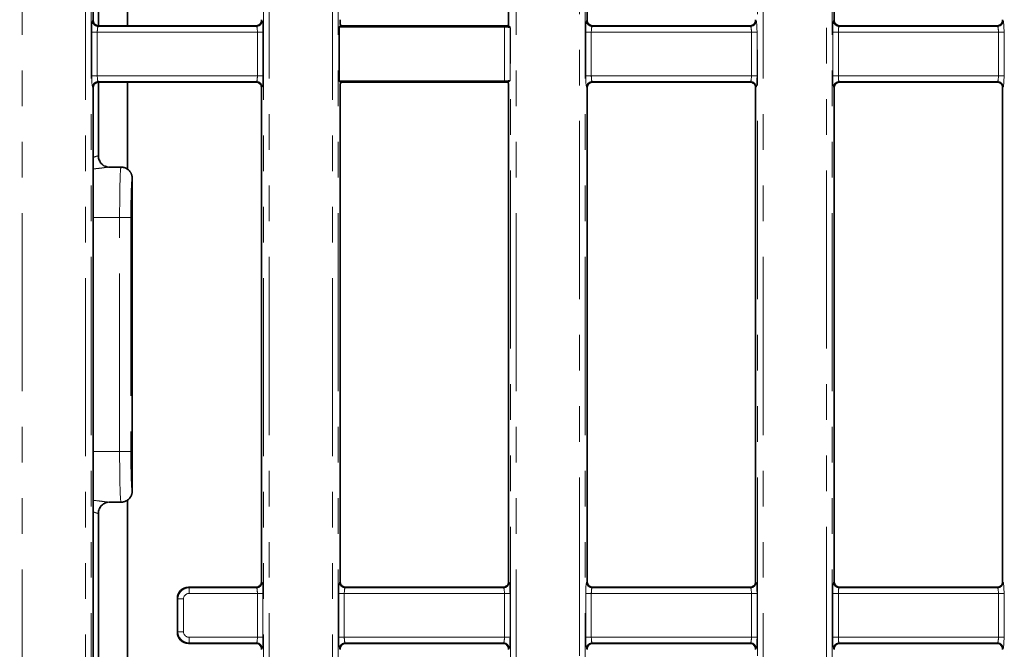
# Model space of a CAD drawing. Units: millimetres. Extents: x 8 to 594, y -62 to 415.
# Drawn here: x 86 to 121, y 73 to 95 of the extents above; entities that cross this region are included whole.
import ezdxf

# ---------------------------------------------------------------- set-up
doc = ezdxf.new("R2010")
doc.units = ezdxf.units.MM
doc.linetypes.add('PHANTOM', pattern=[12.7, 6.35, -1.27, 1.27, -1.27, 1.27, -1.27])
doc.layers.add('FORMAT', color=7, linetype='Continuous')
doc.styles.add('SLDTEXTSTYLE1', font='TXT', dxfattribs={"width": 0.7})
doc.dimstyles.new('SLDDIMSTYLE0', dxfattribs={"dimtxt": 3.877799, "dimasz": 3.393075, "dimexe": 0, "dimexo": 0.0625, "dimgap": 0.96945, "dimtad": 2, "dimlfac": 5, "dimrnd": 1e-09, "dimzin": 12, "dimdsep": 46, "dimtxsty": 'SLDTEXTSTYLE1', "dimsah": 1, "dimcen": 0.09, "dimadec": 0, "dimazin": 3, "dimtfac": 1, "dimtdec": 1, "dimtofl": 0, "dimtmove": 0, "dimatfit": 3, "dimfxl": 0, "dimfrac": 2, "dimtolj": 1, "dimtzin": 12, "dimarcsym": 0})

# ---------------------------------------------------------------- blocks, each defined once
blk = doc.blocks.new('_D_14')
at = {"layer": 'FORMAT'}
for p, q in [((86.579, 182.135), (212.764, 182.135)), ((211.764, 182.135), (211.764, 38.135)), ((188.579, 38.135), (212.764, 38.135))]:
    blk.add_line(p, q, dxfattribs=at)
for points in [[(211.764, 182.135), (211.242, 178.742), (212.286, 178.742)], [(211.764, 38.135), (212.286, 41.528), (211.242, 41.528)]]:
    blk.add_solid(points, dxfattribs=at)
at = {"layer": 'FORMAT', "insert": (206.307, 98.37), "char_height": 4.2333, "attachment_point": 1, "rotation": 90, "style": 'SLDTEXTSTYLE1'}
blk.add_mtext('720', dxfattribs=at)
blk = doc.blocks.new('_D_17')
at = {"layer": 'FORMAT'}
for p, q in [((171.579, 176.135), (46.393, 176.135)), ((47.393, 176.135), (47.393, 44.135)), ((182.579, 44.135), (46.393, 44.135))]:
    blk.add_line(p, q, dxfattribs=at)
for points in [[(47.393, 176.135), (46.871, 172.742), (47.915, 172.742)], [(47.393, 44.135), (47.915, 47.528), (46.871, 47.528)]]:
    blk.add_solid(points, dxfattribs=at)
at = {"layer": 'FORMAT', "insert": (41.936, 116.16), "char_height": 4.2333, "attachment_point": 1, "rotation": 90, "style": 'SLDTEXTSTYLE1'}
blk.add_mtext('660', dxfattribs=at)

msp = doc.modelspace()

# ---------------------------------------------------------------- linework, layer by layer
at = {"color": 8, "linetype": 'PHANTOM', "lineweight": 18}
for p, q in [((85.8494, 113.8683), (85.8494, 54.4022)), ((96.9079, 54.4022), (96.9079, 113.8683)), ((97.1072, 113.8683), (97.1072, 54.4022)), ((103.2502, 58.2372), (103.2502, 113.8683)), ((103.4494, 113.8683), (103.4494, 58.2372)), ((114.5079, 58.2372), (114.5079, 113.8683)), ((114.7072, 113.8683), (114.7072, 58.2372)), ((88.1079, 54.4022), (88.1079, 112.308)), ((88.3072, 112.308), (88.3072, 54.4022)), ((94.4502, 54.4022), (94.4502, 112.308)), ((94.6494, 112.308), (94.6494, 54.4022)), ((105.7079, 59.9976), (105.7079, 112.308)), ((105.9072, 112.308), (105.9072, 59.9976)), ((112.0502, 59.9976), (112.0502, 112.308)), ((112.2494, 112.308), (112.2494, 59.9976)), ((88.3597, 95.3155), (88.3787, 95.3345)), ((88.5779, 95.1353), (88.5589, 95.1163)), ((88.5589, 95.1163), (94.1985, 95.1163)), ((94.1985, 95.1163), (94.1795, 95.1353)), ((94.3787, 95.3345), (94.3977, 95.3155)), ((103.0304, 93.1703), (103.0304, 95.1003)), ((103.2297, 95.0843), (103.2297, 93.1863)), ((105.9597, 95.3155), (105.9787, 95.3345)), ((106.1779, 95.1353), (106.1589, 95.1163)), ((106.1589, 95.1163), (111.7985, 95.1163)), ((111.7985, 95.1163), (111.7795, 95.1353)), ((111.9787, 95.3345), (111.9977, 95.3155)), ((114.7597, 95.3155), (114.7787, 95.3345)), ((114.9779, 95.1353), (114.9589, 95.1163)), ((114.9589, 95.1163), (120.5985, 95.1163)), ((120.5985, 95.1163), (120.5795, 95.1353)), ((120.7787, 95.3345), (120.7977, 95.3155)), ((88.3277, 93.3536), (88.3277, 94.917)), ((88.3277, 94.917), (88.527, 94.917)), ((88.527, 94.917), (88.527, 93.3536)), ((94.2304, 94.917), (88.527, 94.917)), ((94.2304, 94.917), (94.4297, 94.917)), ((94.2304, 93.3536), (94.2304, 94.917)), ((94.4297, 94.917), (94.4297, 93.3536)), ((105.9277, 93.3536), (105.9277, 94.917)), ((105.9277, 94.917), (106.127, 94.917)), ((106.127, 94.917), (106.127, 93.3536)), ((111.8304, 94.917), (106.127, 94.917)), ((111.8304, 93.3536), (111.8304, 94.917)), ((111.8304, 94.917), (112.0297, 94.917)), ((112.0297, 94.917), (112.0297, 93.3536)), ((114.7277, 93.3536), (114.7277, 94.917)), ((114.7277, 94.917), (114.927, 94.917)), ((114.927, 94.917), (114.927, 93.3536)), ((120.6304, 94.917), (114.927, 94.917)), ((120.6304, 94.917), (120.8297, 94.917)), ((120.6304, 93.3536), (120.6304, 94.917)), ((120.8297, 94.917), (120.8297, 93.3536)), ((88.3277, 93.3536), (88.527, 93.3536)), ((88.527, 93.3536), (94.2304, 93.3536)), ((94.2304, 93.3536), (94.4297, 93.3536)), ((105.9277, 93.3536), (106.127, 93.3536)), ((106.127, 93.3536), (111.8304, 93.3536)), ((111.8304, 93.3536), (112.0297, 93.3536)), ((114.7277, 93.3536), (114.927, 93.3536)), ((114.927, 93.3536), (120.6304, 93.3536)), ((120.6304, 93.3536), (120.8297, 93.3536)), ((94.1985, 93.1543), (88.5589, 93.1543)), ((88.5589, 93.1543), (88.5779, 93.1353)), ((94.1795, 93.1353), (94.1985, 93.1543)), ((111.7985, 93.1543), (106.1589, 93.1543)), ((106.1589, 93.1543), (106.1779, 93.1353)), ((111.7795, 93.1353), (111.7985, 93.1543)), ((120.5985, 93.1543), (114.9589, 93.1543)), ((114.9589, 93.1543), (114.9779, 93.1353)), ((120.5795, 93.1353), (120.5985, 93.1543)), ((88.3787, 92.9361), (88.3597, 92.9551)), ((94.3977, 92.9551), (94.3787, 92.9361)), ((105.9787, 92.9361), (105.9597, 92.9551)), ((111.9977, 92.9551), (111.9787, 92.9361)), ((114.7787, 92.9361), (114.7597, 92.9551)), ((120.7977, 92.9551), (120.7787, 92.9361)), ((89.3226, 88.3036), (88.3787, 88.3036)), ((89.3226, 88.3036), (89.7223, 88.3036)), ((89.3226, 79.967), (89.3226, 88.3036)), ((89.7223, 88.3036), (89.7223, 79.967)), ((88.3787, 79.967), (89.3226, 79.967)), ((89.3226, 79.967), (89.7223, 79.967)), ((91.7772, 75.1353), (91.7962, 75.1163)), ((91.7962, 75.1163), (94.1985, 75.1163)), ((91.7962, 75.1163), (91.7962, 74.917)), ((94.1985, 75.1163), (94.1795, 75.1353)), ((94.3787, 75.3345), (94.3977, 75.3155)), ((97.1597, 75.3155), (97.1787, 75.3345)), ((97.3779, 75.1353), (97.3589, 75.1163)), ((97.3589, 75.1163), (102.9985, 75.1163)), ((102.9985, 75.1163), (102.9795, 75.1353)), ((103.1787, 75.3345), (103.1977, 75.3155)), ((105.9597, 75.3155), (105.9787, 75.3345)), ((106.1779, 75.1353), (106.1589, 75.1163)), ((106.1589, 75.1163), (111.7985, 75.1163)), ((111.7985, 75.1163), (111.7795, 75.1353)), ((111.9787, 75.3345), (111.9977, 75.3155)), ((114.7597, 75.3155), (114.7787, 75.3345)), ((114.9779, 75.1353), (114.9589, 75.1163)), ((114.9589, 75.1163), (120.5985, 75.1163)), ((120.5985, 75.1163), (120.5795, 75.1353)), ((120.7787, 75.3345), (120.7977, 75.3155)), ((91.3977, 74.7178), (91.3787, 74.7368)), ((91.3977, 74.7178), (91.597, 74.7178)), ((91.3977, 73.5528), (91.3977, 74.7178)), ((91.597, 74.7178), (91.597, 73.5528)), ((94.2304, 74.917), (91.7962, 74.917)), ((94.2304, 74.917), (94.4297, 74.917)), ((94.2304, 73.3536), (94.2304, 74.917)), ((94.4297, 74.917), (94.4297, 73.3536)), ((97.1277, 73.3536), (97.1277, 74.917)), ((97.327, 74.917), (97.1277, 74.917)), ((97.327, 74.917), (97.327, 73.3536)), ((103.0304, 74.917), (97.327, 74.917)), ((103.2297, 74.917), (103.0304, 74.917)), ((103.0304, 73.3536), (103.0304, 74.917)), ((103.2297, 74.917), (103.2297, 73.3536)), ((105.9277, 73.3536), (105.9277, 74.917)), ((106.127, 74.917), (105.9277, 74.917)), ((106.127, 74.917), (106.127, 73.3536)), ((111.8304, 74.917), (106.127, 74.917)), ((112.0297, 74.917), (111.8304, 74.917)), ((111.8304, 73.3536), (111.8304, 74.917)), ((112.0297, 74.917), (112.0297, 73.3536)), ((114.7277, 73.3536), (114.7277, 74.917)), ((114.927, 74.917), (114.7277, 74.917)), ((114.927, 74.917), (114.927, 73.3536)), ((120.6304, 74.917), (114.927, 74.917)), ((120.8297, 74.917), (120.6304, 74.917)), ((120.6304, 73.3536), (120.6304, 74.917)), ((120.8297, 74.917), (120.8297, 73.3536)), ((91.3787, 73.5338), (91.3977, 73.5528)), ((91.3977, 73.5528), (91.597, 73.5528)), ((91.7962, 73.3536), (94.2304, 73.3536)), ((91.7962, 73.3536), (91.7962, 73.1543)), ((94.2304, 73.3536), (94.4297, 73.3536)), ((97.327, 73.3536), (97.1277, 73.3536)), ((97.327, 73.3536), (103.0304, 73.3536)), ((103.2297, 73.3536), (103.0304, 73.3536)), ((106.127, 73.3536), (105.9277, 73.3536)), ((106.127, 73.3536), (111.8304, 73.3536)), ((112.0297, 73.3536), (111.8304, 73.3536)), ((114.927, 73.3536), (114.7277, 73.3536)), ((114.927, 73.3536), (120.6304, 73.3536)), ((120.8297, 73.3536), (120.6304, 73.3536)), ((91.7962, 73.1543), (91.7772, 73.1353)), ((94.1985, 73.1543), (91.7962, 73.1543)), ((94.1795, 73.1353), (94.1985, 73.1543)), ((102.9985, 73.1543), (97.3589, 73.1543)), ((97.3589, 73.1543), (97.3779, 73.1353)), ((102.9795, 73.1353), (102.9985, 73.1543)), ((111.7985, 73.1543), (106.1589, 73.1543)), ((106.1589, 73.1543), (106.1779, 73.1353)), ((111.7795, 73.1353), (111.7985, 73.1543)), ((120.5985, 73.1543), (114.9589, 73.1543)), ((114.9589, 73.1543), (114.9779, 73.1353)), ((120.5795, 73.1353), (120.5985, 73.1543)), ((94.3977, 72.9551), (94.3787, 72.9361)), ((97.1787, 72.9361), (97.1597, 72.9551)), ((103.1977, 72.9551), (103.1787, 72.9361)), ((105.9787, 72.9361), (105.9597, 72.9551)), ((111.9977, 72.9551), (111.9787, 72.9361)), ((114.7787, 72.9361), (114.7597, 72.9551)), ((120.7977, 72.9551), (120.7787, 72.9361))]:
    msp.add_line(p, q, dxfattribs=at)
at = {"color": 7, "linetype": 'Continuous', "lineweight": 35}
for p, q in [((103.1787, 109.7353), (103.1787, 95.3562)), ((105.9787, 109.7353), (105.9787, 95.3562)), ((114.7787, 95.3562), (114.7787, 109.7353)), ((88.3787, 104.7003), (88.3787, 95.3345)), ((88.5645, 95.1357), (88.5645, 104.7003)), ((89.5975, 104.7003), (89.5975, 95.1353)), ((94.1795, 95.1353), (88.5779, 95.1353)), ((94.3787, 95.3345), (94.3787, 95.3562)), ((97.1917, 95.1483), (97.1437, 95.1003)), ((97.1437, 95.1003), (97.1437, 93.1703)), ((103.0304, 95.1003), (97.1437, 95.1003)), ((103.0331, 95.1353), (97.3242, 95.1353)), ((103.2297, 95.0843), (103.1657, 95.1483)), ((105.9787, 95.3562), (105.9787, 95.3345)), ((111.7795, 95.1353), (106.1779, 95.1353)), ((111.9787, 95.3345), (111.9787, 95.3562)), ((114.7787, 95.3345), (114.7787, 95.3562)), ((120.5795, 95.1353), (114.9779, 95.1353)), ((120.7787, 95.3562), (120.7787, 95.3345)), ((88.5645, 90.5004), (88.5645, 93.1348)), ((94.1795, 93.1353), (88.5779, 93.1353)), ((89.5975, 93.1353), (89.5975, 90.0324)), ((97.1437, 93.1703), (97.1952, 93.1188)), ((103.0304, 93.1703), (97.1437, 93.1703)), ((97.1935, 93.1169), (97.1952, 93.1188)), ((103.0129, 93.1353), (97.3445, 93.1353)), ((103.1622, 93.1188), (103.2297, 93.1863)), ((103.1622, 93.1188), (103.1639, 93.1169)), ((111.7795, 93.1353), (106.1779, 93.1353)), ((120.5795, 93.1353), (114.9779, 93.1353)), ((88.3787, 92.9361), (88.3787, 58.5353)), ((94.3787, 92.8956), (94.3787, 92.9361)), ((94.3787, 75.375), (94.3787, 92.8956)), ((97.1787, 75.375), (97.1787, 92.8956)), ((103.1787, 92.8956), (103.1787, 75.375)), ((105.9787, 92.9361), (105.9787, 92.8956)), ((105.9787, 92.8956), (105.9787, 75.375)), ((111.9787, 92.8956), (111.9787, 92.9361)), ((111.9787, 75.375), (111.9787, 92.8956)), ((114.7787, 92.8956), (114.7787, 92.9361)), ((114.7787, 75.375), (114.7787, 92.8956)), ((120.7787, 92.9361), (120.7787, 92.8956)), ((120.7787, 92.8956), (120.7787, 75.375)), ((89.3715, 90.1036), (88.9386, 90.1036)), ((89.7717, 78.5671), (89.7717, 89.7035)), ((89.5975, 78.237), (89.5975, 58.5175)), ((89.3706, 78.1673), (88.948, 78.1673)), ((88.5645, 59.1202), (88.5645, 77.7701)), ((94.1795, 75.1353), (91.7781, 75.1353)), ((94.3787, 75.3345), (94.3787, 75.375)), ((97.1787, 75.3345), (97.1787, 75.375)), ((102.9795, 75.1353), (97.3779, 75.1353)), ((103.1787, 75.375), (103.1787, 75.3345)), ((105.9787, 75.375), (105.9787, 75.3345)), ((111.7795, 75.1353), (106.1779, 75.1353)), ((111.9787, 75.3345), (111.9787, 75.375)), ((114.7787, 75.3345), (114.7787, 75.375)), ((120.5795, 75.1353), (114.9779, 75.1353)), ((120.7787, 75.375), (120.7787, 75.3345)), ((91.3787, 73.5347), (91.3787, 74.7358)), ((94.1795, 73.1353), (91.7781, 73.1353)), ((102.9795, 73.1353), (97.3779, 73.1353)), ((111.7795, 73.1353), (106.1779, 73.1353)), ((120.5795, 73.1353), (114.9779, 73.1353)), ((94.3787, 72.9144), (94.3787, 72.9361)), ((97.1787, 72.9144), (97.1787, 72.9361)), ((103.1787, 72.9361), (103.1787, 72.9144)), ((105.9787, 72.9361), (105.9787, 72.9144)), ((111.9787, 72.9144), (111.9787, 72.9361)), ((114.7787, 72.9144), (114.7787, 72.9361)), ((120.7787, 72.9361), (120.7787, 72.9144))]:
    msp.add_line(p, q, dxfattribs=at)
at = {"color": 8, "linetype": 'PHANTOM', "lineweight": 18}
for centre, radius, start, end in [((88.5607, 95.3173), 0.201, 180.50813, 269.49187), ((94.1967, 95.3173), 0.201, 270.50813, 359.49187), ((106.1607, 95.3173), 0.201, 180.50813, 269.49187), ((111.7967, 95.3173), 0.201, 270.50813, 359.49187), ((114.9607, 95.3173), 0.201, 180.50813, 269.49187), ((120.5967, 95.3173), 0.201, 270.50813, 359.49187), ((88.5607, 92.9533), 0.201, 90.50813, 179.49187), ((94.1967, 92.9533), 0.201, 0.50813, 89.49187), ((106.1607, 92.9533), 0.201, 90.50813, 179.49187), ((111.7967, 92.9533), 0.201, 0.50813, 89.49187), ((114.9607, 92.9533), 0.201, 90.50813, 179.49187), ((120.5967, 92.9533), 0.201, 0.50813, 89.49187), ((88.9505, 90.4976), 0.3943, 179.17683, 269.63844), ((88.9505, 77.773), 0.3943, 90.36156, 180.82317), ((94.1967, 75.3173), 0.201, 270.50813, 359.49187), ((97.3607, 75.3173), 0.201, 180.50813, 269.49187), ((102.9967, 75.3173), 0.201, 270.50813, 359.49187), ((106.1607, 75.3173), 0.201, 180.50813, 269.49187), ((111.7967, 75.3173), 0.201, 270.50813, 359.49187), ((114.9607, 75.3173), 0.201, 180.50813, 269.49187), ((120.5967, 75.3173), 0.201, 270.50813, 359.49187), ((94.1967, 72.9533), 0.201, 0.50813, 89.49187), ((97.3607, 72.9533), 0.201, 90.50813, 179.49187), ((102.9967, 72.9533), 0.201, 0.50813, 89.49187), ((106.1607, 72.9533), 0.201, 90.50813, 179.49187), ((111.7967, 72.9533), 0.201, 0.50813, 89.49187), ((114.9607, 72.9533), 0.201, 90.50813, 179.49187), ((120.5967, 72.9533), 0.201, 0.50813, 89.49187)]:
    msp.add_arc(centre, radius, start, end, dxfattribs=at)
at = {"color": 7, "linetype": 'Continuous', "lineweight": 35}
for centre, start, end in [((88.9645, 90.5002), 180.03622, 202.53112), ((88.9645, 77.7704), 157.42199, 179.96378)]:
    msp.add_arc(centre, 0.4002, start, end, dxfattribs=at)
at = {"color": 8, "linetype": 'PHANTOM', "lineweight": 18}
for centre, major_axis, ratio, start_param, end_param in [((88.3627, 94.917), (0, 0.4), 0.0874887, 0.0872665, 1.5707963), ((88.562, 94.917), (0, 0.2), 0.1749773, 0.0872665, 1.5707963), ((94.1954, 94.917), (0, 0.2), 0.1749773, 4.712389, 6.1959188), ((94.3947, 94.917), (0, 0.4), 0.0874887, 4.712389, 6.1959188), ((105.9627, 94.917), (0, 0.4), 0.0874887, 0.0872665, 1.5707963), ((106.162, 94.917), (0, 0.2), 0.1749773, 0.0872665, 1.5707963), ((111.7954, 94.917), (0, 0.2), 0.1749773, 4.712389, 6.1959188), ((111.9947, 94.917), (0, 0.4), 0.0874887, 4.712389, 6.1959188), ((114.7627, 94.917), (0, 0.4), 0.0874887, 0.0872665, 1.5707963), ((114.962, 94.917), (0, 0.2), 0.1749773, 0.0872665, 1.5707963), ((120.5954, 94.917), (0, 0.2), 0.1749773, 4.712389, 6.1959188), ((120.7947, 94.917), (0, 0.4), 0.0874887, 4.712389, 6.1959188), ((88.3627, 93.3536), (0, 0.4), 0.0874887, 1.5707963, 3.0543262), ((88.562, 93.3536), (0, 0.2), 0.1749773, 1.5707963, 3.0543262), ((94.1954, 93.3536), (0, 0.2), 0.1749773, 3.2288591, 4.712389), ((94.3947, 93.3536), (0, 0.4), 0.0874887, 3.2288591, 4.712389), ((105.9627, 93.3536), (0, 0.4), 0.0874887, 1.5707963, 3.0543262), ((106.162, 93.3536), (0, 0.2), 0.1749773, 1.5707963, 3.0543262), ((111.7954, 93.3536), (0, 0.2), 0.1749773, 3.2288591, 4.712389), ((111.9947, 93.3536), (0, 0.4), 0.0874887, 3.2288591, 4.712389), ((114.7627, 93.3536), (0, 0.4), 0.0874887, 1.5707963, 3.0543262), ((114.962, 93.3536), (0, 0.2), 0.1749773, 1.5707963, 3.0543262), ((120.5954, 93.3536), (0, 0.2), 0.1749773, 3.2288591, 4.712389), ((120.7947, 93.3536), (0, 0.4), 0.0874887, 3.2288591, 4.712389), ((88.1645, 90.5004), (0.4, 0), 0.0349101, 6.2482787, 6.4865909), ((89.3715, 88.3036), (0, 1.8), 0.0271606, 0.2762266, 1.5707963), ((89.3715, 88.3036), (0, 1.8), 0.0271606, 0, 0.2762266), ((89.7712, 88.3036), (0, 1.4), 0.0349208, 6.2732139, 7.8539816), ((89.3715, 79.967), (0, 1.8), 0.0271606, 1.5707963, 3.1415927), ((89.7712, 79.967), (0, 1.4), 0.0349208, 1.5707963, 3.1515641), ((88.1645, 77.7701), (0.4, 0), 0.0349101, 6.0797797, 6.3180919), ((91.7977, 74.7163), (-0.2829, 0.2829), 0.9999711, 5.5015852, 7.0647854), ((94.1954, 74.917), (0, 0.2), 0.1749773, 4.712389, 6.1959188), ((94.3947, 74.917), (0, 0.4), 0.0874887, 4.712389, 6.1959188), ((97.1627, 74.917), (0, 0.4), 0.0874887, 0.0872665, 1.5707963), ((97.362, 74.917), (0, 0.2), 0.1749773, 0.0872665, 1.5707963), ((102.9954, 74.917), (0, 0.2), 0.1749773, 4.712389, 6.1959188), ((103.1947, 74.917), (0, 0.4), 0.0874887, 4.712389, 6.1959188), ((105.9627, 74.917), (0, 0.4), 0.0874887, 0.0872665, 1.5707963), ((106.162, 74.917), (0, 0.2), 0.1749773, 0.0872665, 1.5707963), ((111.7954, 74.917), (0, 0.2), 0.1749773, 4.712389, 6.1959188), ((111.9947, 74.917), (0, 0.4), 0.0874887, 4.712389, 6.1959188), ((114.7627, 74.917), (0, 0.4), 0.0874887, 0.0872665, 1.5707963), ((114.962, 74.917), (0, 0.2), 0.1749773, 0.0872665, 1.5707963), ((120.5954, 74.917), (0, 0.2), 0.1749773, 4.712389, 6.1959188), ((120.7947, 74.917), (0, 0.4), 0.0874887, 4.712389, 6.1959188), ((91.7977, 74.7163), (-0.1425, 0.1425), 0.9924325, 5.5015852, 7.0647854), ((91.7977, 73.5543), (0.2829, 0.2829), 0.9999711, 2.3599926, 3.9231927), ((91.7977, 73.5543), (0.1425, 0.1425), 0.9924325, 2.3599926, 3.9231927), ((94.1954, 73.3536), (0, 0.2), 0.1749773, 3.2288591, 4.712389), ((94.3947, 73.3536), (0, 0.4), 0.0874887, 3.2288591, 4.712389), ((97.1627, 73.3536), (0, 0.4), 0.0874887, 1.5707963, 3.0543262), ((97.362, 73.3536), (0, 0.2), 0.1749773, 1.5707963, 3.0543262), ((102.9954, 73.3536), (0, 0.2), 0.1749773, 3.2288591, 4.712389), ((103.1947, 73.3536), (0, 0.4), 0.0874887, 3.2288591, 4.712389), ((105.9627, 73.3536), (0, 0.4), 0.0874887, 1.5707963, 3.0543262), ((106.162, 73.3536), (0, 0.2), 0.1749773, 1.5707963, 3.0543262), ((111.7954, 73.3536), (0, 0.2), 0.1749773, 3.2288591, 4.712389), ((111.9947, 73.3536), (0, 0.4), 0.0874887, 3.2288591, 4.712389), ((114.7627, 73.3536), (0, 0.4), 0.0874887, 1.5707963, 3.0543262), ((114.962, 73.3536), (0, 0.2), 0.1749773, 1.5707963, 3.0543262), ((120.5954, 73.3536), (0, 0.2), 0.1749773, 3.2288591, 4.712389), ((120.7947, 73.3536), (0, 0.4), 0.0874887, 3.2288591, 4.712389)]:
    msp.add_ellipse(centre, major_axis=major_axis, ratio=ratio, start_param=start_param, end_param=end_param, dxfattribs=at)
at = {"color": 7, "linetype": 'Continuous', "lineweight": 35}
for centre, major_axis, ratio, start_param, end_param in [((88.5795, 95.3361), (-0.1425, -0.1425), 0.9924325, 5.5015852, 5.6437299), ((88.5795, 95.3361), (-0.1425, -0.1425), 0.9924325, 5.6437299, 7.0647854), ((94.1779, 95.3361), (-0.1425, 0.1425), 0.9924325, 2.3599926, 3.5157241), ((94.1779, 95.3361), (-0.1425, 0.1425), 0.9924325, 3.5157241, 3.9231927), ((103.0304, 95.0828), (0.2, 0), 0.0874887, 0.0872665, 1.5707963), ((106.1795, 95.3361), (-0.1425, -0.1425), 0.9924325, 5.5015852, 5.9090538), ((106.1795, 95.3361), (-0.1425, -0.1425), 0.9924325, 5.9090538, 7.0647854), ((111.7779, 95.3361), (-0.1425, 0.1425), 0.9924325, 2.3599926, 3.5157241), ((111.7779, 95.3361), (-0.1425, 0.1425), 0.9924325, 3.5157241, 3.9231927), ((114.9795, 95.3361), (0.1425, 0.1425), 0.9924325, 2.3599926, 2.7674612), ((114.9795, 95.3361), (0.1425, 0.1425), 0.9924325, 2.7674612, 3.9231927), ((120.5779, 95.3361), (0.1425, -0.1425), 0.9924325, 5.5015852, 6.6573168), ((120.5779, 95.3361), (0.1425, -0.1425), 0.9924325, 0.3741315, 0.7816001), ((88.5795, 92.9345), (0.1425, -0.1425), 0.9924325, 3.7810481, 3.9231927), ((88.5795, 92.9345), (0.1425, -0.1425), 0.9924325, 2.3599926, 3.7810481), ((94.1779, 92.9345), (0.1425, 0.1425), 0.9924325, 6.0738897, 7.0647854), ((94.1779, 92.9345), (0.1425, 0.1425), 0.9924325, 5.5015852, 6.0738897), ((103.0304, 93.1878), (0.2, 0), 0.0874887, 4.712389, 6.1959188), ((106.1795, 92.9345), (0.1425, -0.1425), 0.9924325, 3.3508882, 3.9231927), ((106.1795, 92.9345), (0.1425, -0.1425), 0.9924325, 2.3599926, 3.3508882), ((111.7779, 92.9345), (0.1425, 0.1425), 0.9924325, 6.0738897, 7.0647854), ((111.7779, 92.9345), (0.1425, 0.1425), 0.9924325, 5.5015852, 6.0738897), ((114.9795, 92.9345), (-0.1425, 0.1425), 0.9924325, 0.2092956, 0.7816001), ((114.9795, 92.9345), (-0.1425, 0.1425), 0.9924325, 5.5015852, 6.4924809), ((120.5779, 92.9345), (-0.1425, -0.1425), 0.9924325, 2.9322971, 3.9231927), ((120.5779, 92.9345), (-0.1425, -0.1425), 0.9924325, 2.3599926, 2.9322971), ((91.7796, 74.7344), (0.2841, -0.2841), 0.995449, 2.3599926, 3.9231927), ((91.6292, 74.8848), (0.4227, 0.1208), 0.51909, 1.0674672, 1.0698958), ((94.1779, 75.3361), (0.1425, -0.1425), 0.9924325, 5.5015852, 6.4924809), ((94.1779, 75.3361), (0.1425, -0.1425), 0.9924325, 0.2092956, 0.7816001), ((97.3795, 75.3361), (-0.1425, -0.1425), 0.9924325, 5.5015852, 6.0738897), ((97.3795, 75.3361), (-0.1425, -0.1425), 0.9924325, 6.0738897, 7.0647854), ((102.9779, 75.3361), (0.1425, -0.1425), 0.9924325, 5.5015852, 6.4924809), ((102.9779, 75.3361), (0.1425, -0.1425), 0.9924325, 0.2092956, 0.7816001), ((106.1795, 75.3361), (-0.1425, -0.1425), 0.9924325, 5.5015852, 6.0738897), ((106.1795, 75.3361), (-0.1425, -0.1425), 0.9924325, 6.0738897, 7.0647854), ((111.7779, 75.3361), (-0.1425, 0.1425), 0.9924325, 2.3599926, 3.3508882), ((111.7779, 75.3361), (-0.1425, 0.1425), 0.9924325, 3.3508882, 3.9231927), ((114.9795, 75.3361), (0.1425, 0.1425), 0.9924325, 2.3599926, 2.9322971), ((114.9795, 75.3361), (0.1425, 0.1425), 0.9924325, 2.9322971, 3.9231927), ((120.5779, 75.3361), (0.1425, -0.1425), 0.9924325, 5.5015852, 6.4924809), ((120.5779, 75.3361), (0.1425, -0.1425), 0.9924325, 0.2092956, 0.7816001), ((91.6292, 74.8848), (0.1208, 0.4227), 0.51909, 2.0716969, 2.0741254), ((91.6292, 73.3858), (-0.1208, 0.4227), 0.51909, 1.0674672, 1.0698958), ((91.7796, 73.5362), (0.2841, 0.2841), 0.995449, 2.3599926, 3.9231927), ((91.6292, 73.3858), (0.4227, -0.1208), 0.51909, 5.2132895, 5.2157181), ((94.1779, 72.9345), (-0.1425, -0.1425), 0.9924325, 2.7674612, 3.9231927), ((94.1779, 72.9345), (-0.1425, -0.1425), 0.9924325, 2.3599926, 2.7674612), ((97.3795, 72.9345), (0.1425, -0.1425), 0.9924325, 3.5157241, 3.9231927), ((97.3795, 72.9345), (0.1425, -0.1425), 0.9924325, 2.3599926, 3.5157241), ((102.9779, 72.9345), (-0.1425, -0.1425), 0.9924325, 2.7674612, 3.9231927), ((102.9779, 72.9345), (-0.1425, -0.1425), 0.9924325, 2.3599926, 2.7674612), ((106.1795, 72.9345), (0.1425, -0.1425), 0.9924325, 3.5157241, 3.9231927), ((106.1795, 72.9345), (0.1425, -0.1425), 0.9924325, 2.3599926, 3.5157241), ((111.7779, 72.9345), (0.1425, 0.1425), 0.9924325, 5.9090538, 7.0647854), ((111.7779, 72.9345), (0.1425, 0.1425), 0.9924325, 5.5015852, 5.9090538), ((114.9795, 72.9345), (-0.1425, 0.1425), 0.9924325, 0.3741315, 0.7816001), ((114.9795, 72.9345), (-0.1425, 0.1425), 0.9924325, 5.5015852, 6.6573168), ((120.5779, 72.9345), (-0.1425, -0.1425), 0.9924325, 2.7674612, 3.9231927), ((120.5779, 72.9345), (-0.1425, -0.1425), 0.9924325, 2.3599926, 2.7674612)]:
    msp.add_ellipse(centre, major_axis=major_axis, ratio=ratio, start_param=start_param, end_param=end_param, dxfattribs=at)
for points, knots in [([(97.1935, 95.1465), (97.1918, 95.1503), (97.1884, 95.1579), (97.184, 95.1935), (97.1807, 95.2433), (97.1789, 95.3001), (97.1788, 95.339), (97.1787, 95.3562)], [0, 0, 0, 0, 0.2003599, 0.4005078, 0.6063985, 0.8260386, 1, 1, 1, 1]), ([(97.3242, 95.1353), (97.317, 95.1354), (97.3001, 95.1356), (97.2699, 95.1373), (97.2295, 95.1415), (97.2066, 95.1456), (97.1917, 95.1483)], [0, 0, 0, 0, 0.1042903, 0.2426483, 0.5068258, 1, 1, 1, 1]), ([(103.1657, 95.1483), (103.1608, 95.1474), (103.1511, 95.1456), (103.1363, 95.1432), (103.1239, 95.1414), (103.1147, 95.1403), (103.1049, 95.1392), (103.0936, 95.138), (103.0804, 95.137), (103.0693, 95.1363), (103.0579, 95.1357), (103.046, 95.1354), (103.0376, 95.1353), (103.0331, 95.1353)], [0, 0, 0, 0, 0.1657372, 0.3318967, 0.4477153, 0.5057729, 0.5635948, 0.6820697, 0.7513041, 0.8213803, 0.878355, 0.9367208, 1, 1, 1, 1]), ([(103.1787, 95.3562), (103.1787, 95.3487), (103.1787, 95.3363), (103.1784, 95.3146), (103.1781, 95.2919), (103.1774, 95.2692), (103.1767, 95.251), (103.176, 95.2364), (103.1752, 95.2223), (103.1743, 95.2091), (103.1733, 95.1969), (103.1722, 95.1857), (103.1711, 95.1757), (103.1698, 95.1671), (103.1686, 95.1601), (103.1673, 95.1545), (103.166, 95.1502), (103.1649, 95.1476), (103.1641, 95.1468), (103.1639, 95.1465)], [0, 0, 0, 0, 0.0758194, 0.1250041, 0.220044, 0.3095982, 0.3649466, 0.4206462, 0.4775074, 0.5347954, 0.5901537, 0.6459413, 0.7031333, 0.7608317, 0.8122662, 0.8645015, 0.9171489, 0.9706505, 1, 1, 1, 1]), ([(97.1787, 92.8956), (97.1787, 92.9031), (97.1787, 92.9182), (97.1789, 92.9383), (97.1792, 92.9609), (97.1797, 92.9814), (97.1804, 93.0016), (97.181, 93.0172), (97.1818, 93.0323), (97.1827, 93.0465), (97.1836, 93.0597), (97.1847, 93.0719), (97.1859, 93.0831), (97.1871, 93.0926), (97.1884, 93.1004), (97.1896, 93.1067), (97.1909, 93.1116), (97.1922, 93.1151), (97.1931, 93.1163), (97.1935, 93.1169)], [0, 0, 0, 0, 0.0733422, 0.1470367, 0.1975183, 0.2978115, 0.3532657, 0.4090513, 0.4659565, 0.5232844, 0.5787527, 0.6346645, 0.6920499, 0.7499763, 0.8005225, 0.851464, 0.903035, 0.9554812, 1, 1, 1, 1]), ([(97.1952, 93.1188), (97.2118, 93.1222), (97.2343, 93.1268), (97.2762, 93.132), (97.3037, 93.1342), (97.3286, 93.1352), (97.3403, 93.1353), (97.3445, 93.1353)], [0, 0, 0, 0, 0.5047371, 0.6819815, 0.8605759, 0.9498604, 1, 1, 1, 1]), ([(103.0129, 93.1353), (103.0202, 93.1352), (103.0371, 93.135), (103.0673, 93.1333), (103.1168, 93.1281), (103.1431, 93.1227), (103.1622, 93.1188)], [0, 0, 0, 0, 0.08659664, 0.20154533, 0.4212091, 1, 1, 1, 1]), ([(103.1639, 93.1169), (103.1645, 93.1161), (103.1653, 93.1148), (103.1664, 93.1117), (103.1675, 93.1078), (103.1688, 93.1017), (103.1703, 93.0923), (103.1717, 93.0811), (103.173, 93.0681), (103.174, 93.0559), (103.1748, 93.0454), (103.1755, 93.0343), (103.1763, 93.0193), (103.1769, 93.0032), (103.1774, 92.9896), (103.1778, 92.9756), (103.1783, 92.9548), (103.1786, 92.9267), (103.1787, 92.906), (103.1787, 92.8956)], [0, 0, 0, 0, 0.0628479, 0.094539, 0.1257184, 0.1919174, 0.2547575, 0.3175941, 0.3834681, 0.4486681, 0.4815042, 0.5138836, 0.5819616, 0.6529014, 0.6886082, 0.7238513, 0.797594, 0.8982225, 1, 1, 1, 1]), ([(88.9143, 90.1047), (88.9133, 90.1048), (88.9117, 90.1049), (88.8951, 90.107), (88.8602, 90.1138), (88.7977, 90.1338), (88.7096, 90.1857), (88.632, 90.2609), (88.6081, 90.3284), (88.6004, 90.3502)], [0, 0, 0, 0, 0.09505542, 0.17045223, 0.23969332, 0.37664709, 0.57102024, 0.86105497, 1, 1, 1, 1]), ([(89.3715, 90.1036), (89.374, 90.1036), (89.39, 90.1035), (89.4196, 90.1014), (89.4571, 90.0949), (89.4917, 90.0856), (89.5233, 90.0742), (89.5542, 90.06), (89.5933, 90.0378), (89.6295, 90.0108), (89.6619, 89.9795), (89.6842, 89.9539), (89.7042, 89.9268), (89.7217, 89.8981), (89.7369, 89.8678), (89.7495, 89.8364), (89.7593, 89.8042), (89.7664, 89.7714), (89.7709, 89.7377), (89.7714, 89.715), (89.7717, 89.7035)], [0, 0, 0, 0, 0.012222, 0.0763693, 0.1411783, 0.193934, 0.2470558, 0.3013321, 0.3560073, 0.46175, 0.5160035, 0.5706559, 0.6235636, 0.6768411, 0.7306913, 0.7853261, 0.8382341, 0.8915121, 0.9453634, 1, 1, 1, 1]), ([(89.3715, 78.167), (89.374, 78.167), (89.4036, 78.1672), (89.4401, 78.1717), (89.4859, 78.1833), (89.5172, 78.1938), (89.552, 78.2094), (89.5796, 78.2249), (89.6066, 78.2428), (89.6326, 78.2631), (89.6603, 78.2893), (89.6814, 78.3134), (89.7021, 78.3408), (89.7221, 78.3725), (89.7385, 78.4063), (89.7491, 78.434), (89.7577, 78.4605), (89.7653, 78.4926), (89.7707, 78.5304), (89.7714, 78.555), (89.7717, 78.5671)], [0, 0, 0, 0, 0.01222354, 0.14103043, 0.17398521, 0.23814212, 0.29841683, 0.35587658, 0.38881785, 0.4529483, 0.51319794, 0.57063361, 0.60596255, 0.6770652, 0.74901642, 0.78530894, 0.81823954, 0.88234967, 0.94258103, 1, 1, 1, 1]), ([(88.5994, 77.9214), (88.6031, 77.9341), (88.617, 77.9817), (88.6701, 78.0452), (88.7404, 78.1051), (88.8075, 78.1398), (88.8602, 78.1567), (88.8915, 78.1629), (88.9066, 78.1651), (88.9131, 78.1658), (88.9139, 78.1659), (88.9143, 78.1659)], [0, 0, 0, 0, 0.0790065, 0.2979882, 0.4826298, 0.6363791, 0.7538812, 0.8264354, 0.8815877, 0.9470003, 1, 1, 1, 1])]:
    msp.add_open_spline(points, degree=3, knots=knots, dxfattribs=at)
at = {"color": 8, "linetype": 'PHANTOM', "lineweight": 18}
for points, knots in [([(88.3787, 90.4517), (88.3844, 90.4533), (88.395, 90.4562), (88.4094, 90.4606), (88.4266, 90.4661), (88.4469, 90.4728), (88.4696, 90.4806), (88.4871, 90.4866), (88.505, 90.4926), (88.5199, 90.4974), (88.5362, 90.5017), (88.5481, 90.5039), (88.5539, 90.5035), (88.5562, 90.5033)], [0, 0, 0, 0, 0.06378581, 0.11816059, 0.17017201, 0.27425732, 0.37834416, 0.48603156, 0.54176122, 0.6752883, 0.76436167, 0.90395875, 1, 1, 1, 1]), ([(88.9386, 90.1035), (88.9371, 90.1035), (88.9311, 90.1037), (88.9165, 90.1027), (88.8945, 90.1007), (88.8677, 90.0975), (88.8351, 90.0933), (88.7972, 90.088), (88.7542, 90.0819), (88.7067, 90.0753), (88.6555, 90.0685), (88.6011, 90.0619), (88.545, 90.0557), (88.486, 90.0499), (88.4305, 90.0453), (88.3939, 90.043), (88.3787, 90.0421)], [0, 0, 0, 0, 0.0208003, 0.0844429, 0.1480809, 0.216888, 0.2868332, 0.3654523, 0.4440626, 0.5226655, 0.6071935, 0.6889373, 0.7706769, 0.8524132, 0.9387005, 1, 1, 1, 1]), ([(88.3787, 78.2262), (88.4058, 78.2253), (88.518, 78.2214), (88.687, 78.1983), (88.8666, 78.1716), (88.9214, 78.1687), (88.948, 78.1673)], [0, 0, 0, 0, 0.1028402, 0.4263897, 0.7216492, 1, 1, 1, 1]), ([(88.3787, 77.8189), (88.3854, 77.8171), (88.402, 77.8124), (88.4256, 77.8048), (88.4498, 77.7968), (88.4713, 77.7894), (88.4914, 77.7825), (88.5092, 77.7766), (88.5248, 77.7718), (88.5376, 77.7686), (88.5485, 77.7668), (88.5536, 77.7671), (88.5562, 77.7673)], [0, 0, 0, 0, 0.0750837, 0.1863874, 0.2870332, 0.3883021, 0.4883351, 0.5956856, 0.6945534, 0.7942176, 0.8923139, 1, 1, 1, 1])]:
    msp.add_open_spline(points, degree=3, knots=knots, dxfattribs=at)

# ---------------------------------------------------------------- dimensions: what is measured, and where the dimension line sits
at = {"layer": 'FORMAT'}
for base, p1, p2, picture, middle in [((211.7645, 38.1353), (86.5787, 182.1353), (188.5787, 38.1353), '_D_14', (211.7645, 102.0862)), ((47.3929, 44.1353), (171.5787, 176.1353), (182.5787, 44.1353), '_D_17', (47.3929, 119.876))]:
    dim = msp.add_linear_dim(base=base, p1=p1, p2=p2, angle=90, dimstyle='SLDDIMSTYLE0', dxfattribs=at)
    dim.commit()
    dim.dimension.update_dxf_attribs({"geometry": picture, "text_midpoint": middle, "dimtype": 160})

doc.saveas('drawing.dxf')
